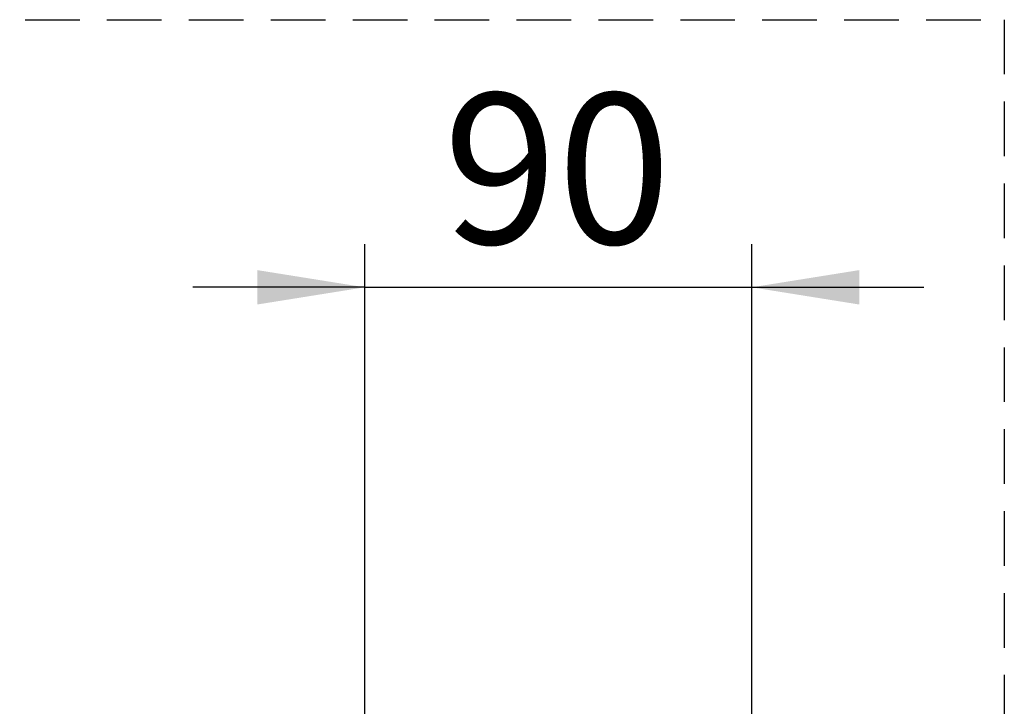
# Paper-space layout 'Blatt3' of a CAD drawing. Units: millimetres. Extents: x 0 to 4200, y 0 to 2970.
# Drawn here: x 1294 to 1523, y 2567 to 2727 of the extents above; entities that cross this region are included whole.
import ezdxf

# ---------------------------------------------------------------- set-up
doc = ezdxf.new("R2010")
doc.units = ezdxf.units.MM
doc.linetypes.add('HIDDEN', pattern=[1.905, 1.27, -0.635])
doc.layers.add('1', color=7, linetype='Continuous')
doc.layers.add('SLD-DEFPOINTS', color=7, linetype='Continuous')
doc.styles.add('SLDTEXTSTYLE1', font='TXT', dxfattribs={"width": 0.605})
doc.dimstyles.new('SLDDIMSTYLE2', dxfattribs={"dimtxt": 35, "dimasz": 25, "dimexe": 0, "dimexo": 0.0625, "dimgap": 8.75, "dimtad": 1, "dimdec": 1, "dimrnd": 1e-09, "dimzin": 12, "dimdsep": 46, "dimtxsty": 'SLDTEXTSTYLE1', "dimsah": 1, "dimcen": 0.09, "dimadec": 0, "dimazin": 3, "dimtfac": 1, "dimtdec": 1, "dimtmove": 0, "dimatfit": 0, "dimfxl": 1, "dimfrac": 2, "dimtolj": 1, "dimtzin": 12, "dimarcsym": 0})

# ---------------------------------------------------------------- blocks, each defined once
blk = doc.blocks.new('_D_26')
at = {"layer": '1', "ltscale": 10}
for p, q in [((1374.13, 2485.05), (1374.13, 2674.63)), ((1464.13, 2310.34), (1464.13, 2674.63)), ((1374.13, 2664.63), (1334.13, 2664.63)), ((1374.13, 2664.63), (1464.13, 2664.63)), ((1464.13, 2664.63), (1504.13, 2664.63))]:
    blk.add_line(p, q, dxfattribs=at)
for points in [[(1374.13, 2664.63), (1349.13, 2668.63), (1349.13, 2660.63)], [(1464.13, 2664.63), (1489.13, 2660.63), (1489.13, 2668.63)]]:
    blk.add_solid(points, dxfattribs=at)
at = {"layer": '1', "ltscale": 10, "insert": (1392.39, 2709.74), "char_height": 35, "attachment_point": 1, "style": 'SLDTEXTSTYLE1'}
blk.add_mtext('90', dxfattribs=at)

psp = doc.layouts.new('Blatt3')

# ---------------------------------------------------------------- linework, layer by layer
at = {"layer": 'SLD-DEFPOINTS', "linetype": 'HIDDEN', "ltscale": 10}
for p, q in [((1199.89, 2726.87), (1522.87, 2726.87)), ((1522.87, 2726.87), (1522.87, 2050.33))]:
    psp.add_line(p, q, dxfattribs=at)

# ---------------------------------------------------------------- dimensions: what is measured, and where the dimension line sits
at = {"layer": '1', "ltscale": 10}
dim = psp.add_linear_dim(base=(1464.13, 2664.63), p1=(1374.13, 2475.05), p2=(1464.13, 2300.34), dimstyle='SLDDIMSTYLE2', dxfattribs=at)
dim.commit()
dim.dimension.update_dxf_attribs({"geometry": '_D_26', "text_midpoint": (1419.13, 2664.63), "dimtype": 160})

doc.saveas('drawing.dxf')
